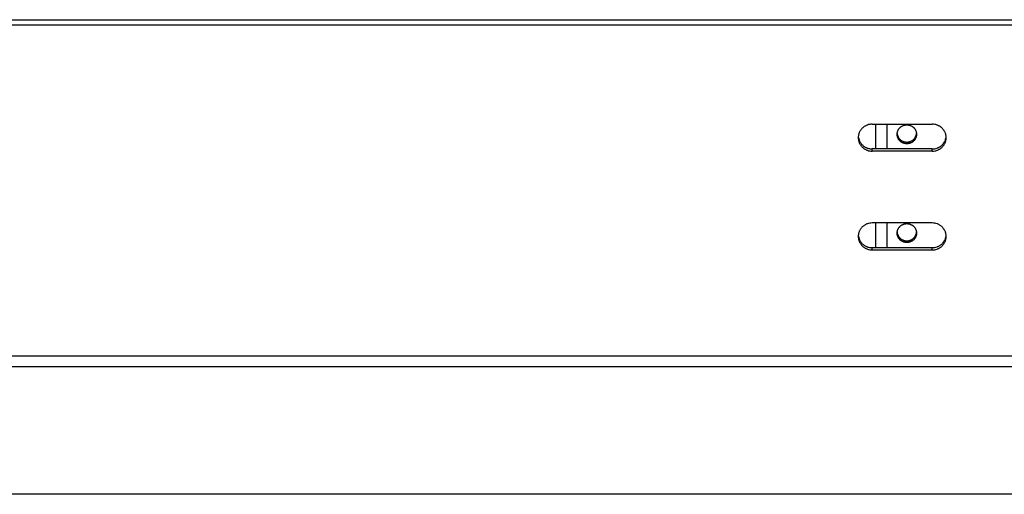
# Model space of a CAD drawing. Units: millimetres. Extents: x -2049 to 9535, y -1748 to 6561.
# Drawn here: x 3372 to 3584, y 976 to 1079 of the extents above; entities that cross this region are included whole.
import ezdxf

# ---------------------------------------------------------------- set-up
doc = ezdxf.new("R2010")
doc.units = ezdxf.units.MM
for name, color, linetype in [('CSSM00028', 7, 'Continuous'), ('CSST00013', 7, 'Continuous'), ('SBST00001', 7, 'Continuous')]:
    doc.layers.add(name, color=color, linetype=linetype)

msp = doc.modelspace()

# ---------------------------------------------------------------- linework, layer by layer
at = {"layer": 'CSSM00028', "color": 7, "linetype": 'Continuous'}
msp.add_line((4789.416, 976.357), (2376.416, 976.357), dxfattribs=at)
at = {"layer": 'CSST00013', "color": 7, "linetype": 'Continuous'}
for p, q in [((2301.856, 1078.946), (4865.856, 1078.946)), ((4865.856, 1077.737), (2301.856, 1077.737)), ((3555.856, 1056.356), (3568.856, 1056.356)), ((3555.856, 1050.534), (3555.856, 1051.018)), ((3568.856, 1051.018), (3555.856, 1051.018)), ((3568.856, 1050.534), (3568.856, 1051.018)), ((3568.856, 1050.534), (3555.856, 1050.534)), ((3568.856, 1035.009), (3555.856, 1035.009)), ((3555.856, 1029.187), (3555.856, 1029.671)), ((3555.856, 1029.671), (3568.856, 1029.671)), ((3555.856, 1029.187), (3568.856, 1029.187)), ((3568.856, 1029.187), (3568.856, 1029.671)), ((4865.856, 1006.221), (2324.216, 1006.221)), ((4865.856, 1003.946), (2301.856, 1003.946))]:
    msp.add_line(p, q, dxfattribs=at)
for points in [[(3555.856, 1056.356), (3555.335, 1056.312), (3554.83, 1056.18), (3554.588, 1056.083), (3554.356, 1055.966), (3554.135, 1055.829), (3553.928, 1055.675), (3553.735, 1055.503), (3553.558, 1055.316), (3553.399, 1055.115), (3553.258, 1054.9), (3553.137, 1054.675), (3553.037, 1054.44), (3552.958, 1054.198), (3552.901, 1053.95), (3552.867, 1053.699), (3552.856, 1053.445), (3552.867, 1053.191), (3552.901, 1052.939), (3552.958, 1052.691), (3553.037, 1052.449), (3553.137, 1052.214), (3553.258, 1051.989), (3553.399, 1051.775), (3553.558, 1051.574), (3553.735, 1051.386), (3553.928, 1051.215), (3554.135, 1051.06), (3554.356, 1050.924), (3554.588, 1050.807), (3554.83, 1050.709), (3555.335, 1050.578), (3555.856, 1050.534)], [(3568.856, 1050.534), (3569.376, 1050.578), (3569.882, 1050.709), (3570.124, 1050.807), (3570.356, 1050.924), (3570.576, 1051.06), (3570.784, 1051.215), (3570.977, 1051.386), (3571.154, 1051.574), (3571.313, 1051.775), (3571.454, 1051.989), (3571.575, 1052.214), (3571.675, 1052.449), (3571.754, 1052.691), (3571.81, 1052.939), (3571.844, 1053.191), (3571.856, 1053.445), (3571.844, 1053.699), (3571.81, 1053.95), (3571.754, 1054.198), (3571.675, 1054.44), (3571.575, 1054.675), (3571.454, 1054.9), (3571.313, 1055.115), (3571.154, 1055.316), (3570.977, 1055.503), (3570.784, 1055.675), (3570.576, 1055.829), (3570.356, 1055.966), (3570.124, 1056.083), (3569.882, 1056.18), (3569.376, 1056.312), (3568.856, 1056.356)], [(3552.866, 1053.687), (3552.955, 1053.186), (3553.132, 1052.709), (3553.252, 1052.483), (3553.391, 1052.269), (3553.55, 1052.066), (3553.726, 1051.879), (3553.918, 1051.706), (3554.125, 1051.551), (3554.346, 1051.414), (3554.577, 1051.295), (3554.819, 1051.197), (3555.068, 1051.12), (3555.459, 1051.043), (3555.856, 1051.018)], [(3568.856, 1051.018), (3569.376, 1051.062), (3569.882, 1051.193), (3570.124, 1051.29), (3570.356, 1051.408), (3570.576, 1051.544), (3570.784, 1051.699), (3570.977, 1051.87), (3571.154, 1052.058), (3571.313, 1052.259), (3571.454, 1052.473), (3571.575, 1052.698), (3571.675, 1052.933), (3571.786, 1053.304), (3571.846, 1053.687)], [(3555.856, 1035.009), (3555.335, 1034.965), (3554.83, 1034.834), (3554.588, 1034.737), (3554.356, 1034.619), (3554.135, 1034.483), (3553.928, 1034.328), (3553.735, 1034.157), (3553.558, 1033.969), (3553.399, 1033.768), (3553.258, 1033.554), (3553.137, 1033.329), (3553.037, 1033.094), (3552.958, 1032.852), (3552.901, 1032.604), (3552.867, 1032.352), (3552.856, 1032.098), (3552.867, 1031.845), (3552.901, 1031.593), (3552.958, 1031.345), (3553.037, 1031.103), (3553.137, 1030.868), (3553.258, 1030.643), (3553.399, 1030.428), (3553.558, 1030.227), (3553.735, 1030.04), (3553.928, 1029.868), (3554.135, 1029.714), (3554.356, 1029.577), (3554.588, 1029.46), (3554.83, 1029.363), (3555.335, 1029.232), (3555.856, 1029.187)], [(3568.856, 1029.187), (3569.376, 1029.232), (3569.882, 1029.363), (3570.124, 1029.46), (3570.356, 1029.577), (3570.576, 1029.714), (3570.784, 1029.868), (3570.977, 1030.04), (3571.154, 1030.227), (3571.313, 1030.428), (3571.454, 1030.643), (3571.575, 1030.868), (3571.675, 1031.103), (3571.754, 1031.345), (3571.81, 1031.593), (3571.844, 1031.845), (3571.856, 1032.098), (3571.844, 1032.352), (3571.81, 1032.604), (3571.754, 1032.852), (3571.675, 1033.094), (3571.575, 1033.329), (3571.454, 1033.554), (3571.313, 1033.768), (3571.154, 1033.969), (3570.977, 1034.157), (3570.784, 1034.328), (3570.576, 1034.483), (3570.356, 1034.619), (3570.124, 1034.737), (3569.882, 1034.834), (3569.376, 1034.965), (3568.856, 1035.009)], [(3552.866, 1032.34), (3552.955, 1031.839), (3553.132, 1031.363), (3553.252, 1031.137), (3553.391, 1030.922), (3553.55, 1030.72), (3553.726, 1030.532), (3553.918, 1030.36), (3554.125, 1030.204), (3554.346, 1030.067), (3554.577, 1029.949), (3554.819, 1029.851), (3555.068, 1029.773), (3555.459, 1029.697), (3555.856, 1029.671)], [(3568.856, 1029.671), (3569.376, 1029.715), (3569.882, 1029.847), (3570.124, 1029.944), (3570.356, 1030.061), (3570.576, 1030.197), (3570.784, 1030.352), (3570.977, 1030.524), (3571.154, 1030.711), (3571.313, 1030.912), (3571.454, 1031.127), (3571.575, 1031.352), (3571.675, 1031.587), (3571.786, 1031.958), (3571.846, 1032.34)]]:
    msp.add_spline(points, degree=3, dxfattribs=at)
at = {"layer": 'SBST00001', "color": 7, "linetype": 'Continuous'}
for p, q in [((3556.556, 1056.356), (3556.556, 1051.018)), ((3559.056, 1056.356), (3559.056, 1051.018)), ((3556.556, 1035.009), (3556.556, 1029.671)), ((3559.056, 1035.009), (3559.056, 1029.671))]:
    msp.add_line(p, q, dxfattribs=at)
for points in [[(3561.288, 1053.817), (3561.328, 1053.643), (3561.383, 1053.474), (3561.453, 1053.309), (3561.537, 1053.152), (3561.636, 1053.002), (3561.747, 1052.861), (3561.871, 1052.73), (3562.006, 1052.61), (3562.152, 1052.501), (3562.306, 1052.406), (3562.469, 1052.324), (3562.638, 1052.256), (3562.813, 1052.202), (3562.991, 1052.164), (3563.173, 1052.141), (3563.356, 1052.133), (3563.539, 1052.141), (3563.721, 1052.164), (3563.899, 1052.202), (3564.074, 1052.256), (3564.243, 1052.324), (3564.406, 1052.406), (3564.56, 1052.501), (3564.706, 1052.61), (3564.841, 1052.73), (3564.965, 1052.861), (3565.076, 1053.002), (3565.175, 1053.152), (3565.259, 1053.309), (3565.329, 1053.474), (3565.384, 1053.643), (3565.424, 1053.817), (3565.448, 1053.993), (3565.456, 1054.171), (3565.448, 1054.348), (3565.424, 1054.524), (3565.384, 1054.698), (3565.329, 1054.867), (3565.259, 1055.032), (3565.175, 1055.189), (3565.076, 1055.339), (3564.965, 1055.48), (3564.841, 1055.612), (3564.706, 1055.731), (3564.56, 1055.84), (3564.406, 1055.935), (3564.243, 1056.017), (3564.074, 1056.085), (3563.899, 1056.139), (3563.721, 1056.177), (3563.539, 1056.2), (3563.356, 1056.208), (3563.173, 1056.2), (3562.991, 1056.177), (3562.813, 1056.139), (3562.638, 1056.085), (3562.469, 1056.017), (3562.306, 1055.935), (3562.152, 1055.84), (3562.006, 1055.731), (3561.871, 1055.612), (3561.747, 1055.48), (3561.636, 1055.339), (3561.537, 1055.189), (3561.453, 1055.032), (3561.383, 1054.867), (3561.328, 1054.698), (3561.288, 1054.524), (3561.264, 1054.348), (3561.256, 1054.171), (3561.264, 1053.993), (3561.288, 1053.817)], [(3561.264, 1054.352), (3561.329, 1054.002), (3561.454, 1053.669), (3561.539, 1053.511), (3561.638, 1053.362), (3561.75, 1053.221), (3561.874, 1053.09), (3562.009, 1052.97), (3562.155, 1052.862), (3562.31, 1052.767), (3562.472, 1052.685), (3562.642, 1052.617), (3562.816, 1052.564), (3562.995, 1052.526), (3563.177, 1052.503), (3563.36, 1052.496), (3563.543, 1052.504), (3563.724, 1052.527), (3563.903, 1052.566), (3564.078, 1052.62), (3564.247, 1052.688), (3564.409, 1052.771), (3564.564, 1052.867), (3564.709, 1052.975), (3564.844, 1053.095), (3564.967, 1053.226), (3565.078, 1053.368), (3565.176, 1053.518), (3565.261, 1053.676), (3565.384, 1054.006), (3565.448, 1054.352)], [(3561.288, 1032.47), (3561.328, 1032.297), (3561.383, 1032.127), (3561.453, 1031.963), (3561.537, 1031.805), (3561.636, 1031.655), (3561.747, 1031.514), (3561.871, 1031.383), (3562.006, 1031.263), (3562.152, 1031.155), (3562.306, 1031.059), (3562.469, 1030.977), (3562.638, 1030.909), (3562.813, 1030.856), (3562.991, 1030.817), (3563.173, 1030.794), (3563.356, 1030.786), (3563.539, 1030.794), (3563.721, 1030.817), (3563.899, 1030.856), (3564.074, 1030.909), (3564.243, 1030.977), (3564.406, 1031.059), (3564.56, 1031.155), (3564.706, 1031.263), (3564.841, 1031.383), (3564.965, 1031.514), (3565.076, 1031.655), (3565.175, 1031.805), (3565.259, 1031.963), (3565.329, 1032.127), (3565.384, 1032.297), (3565.424, 1032.47), (3565.448, 1032.646), (3565.456, 1032.824), (3565.448, 1033.002), (3565.424, 1033.178), (3565.384, 1033.352), (3565.329, 1033.521), (3565.259, 1033.685), (3565.175, 1033.843), (3565.076, 1033.993), (3564.965, 1034.134), (3564.841, 1034.265), (3564.706, 1034.385), (3564.56, 1034.493), (3564.406, 1034.589), (3564.243, 1034.671), (3564.074, 1034.739), (3563.899, 1034.792), (3563.721, 1034.831), (3563.539, 1034.854), (3563.356, 1034.862), (3563.173, 1034.854), (3562.991, 1034.831), (3562.813, 1034.792), (3562.638, 1034.739), (3562.469, 1034.671), (3562.306, 1034.589), (3562.152, 1034.493), (3562.006, 1034.385), (3561.871, 1034.265), (3561.747, 1034.134), (3561.636, 1033.993), (3561.537, 1033.843), (3561.453, 1033.685), (3561.383, 1033.521), (3561.328, 1033.352), (3561.288, 1033.178), (3561.264, 1033.002), (3561.256, 1032.824), (3561.264, 1032.646), (3561.288, 1032.47)], [(3561.264, 1033.005), (3561.329, 1032.655), (3561.454, 1032.322), (3561.539, 1032.165), (3561.638, 1032.015), (3561.75, 1031.874), (3561.874, 1031.743), (3562.009, 1031.623), (3562.155, 1031.516), (3562.31, 1031.42), (3562.472, 1031.339), (3562.642, 1031.271), (3562.816, 1031.218), (3562.995, 1031.18), (3563.177, 1031.157), (3563.36, 1031.149), (3563.543, 1031.157), (3563.724, 1031.181), (3563.903, 1031.22), (3564.078, 1031.273), (3564.247, 1031.342), (3564.409, 1031.424), (3564.564, 1031.52), (3564.709, 1031.628), (3564.844, 1031.749), (3564.967, 1031.88), (3565.078, 1032.021), (3565.176, 1032.171), (3565.261, 1032.329), (3565.384, 1032.659), (3565.448, 1033.005)]]:
    msp.add_spline(points, degree=3, dxfattribs=at)

doc.saveas('drawing.dxf')
